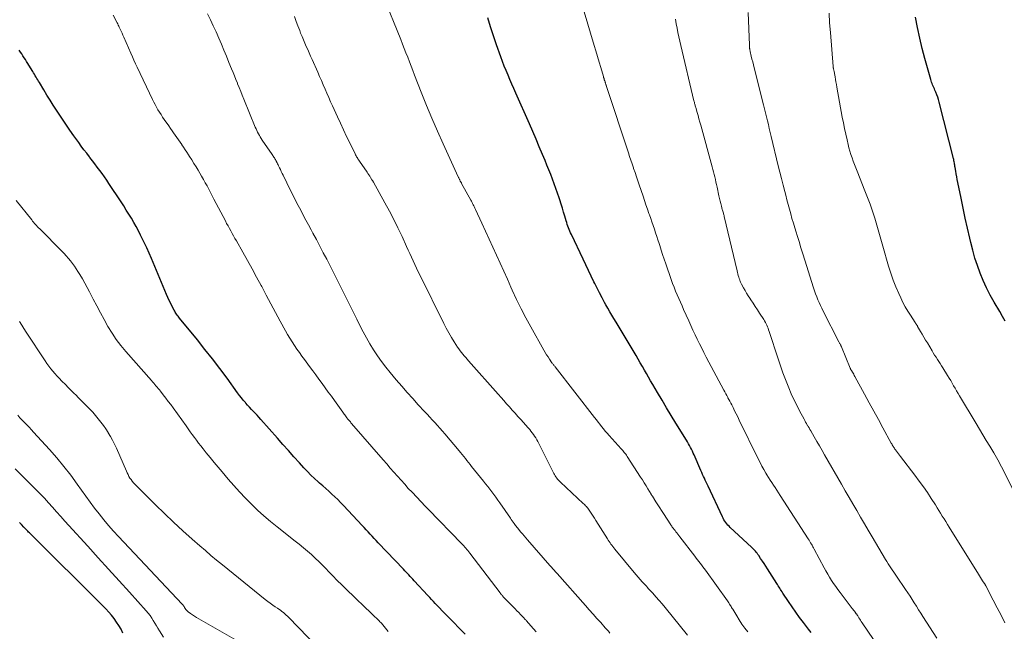
# Model space of a CAD drawing. Units: feet. Extents: x 1985000 to 1990042, y 545000 to 550000.
# Drawn here: x 1985650 to 1985839, y 547208 to 547326 of the extents above; entities that cross this region are included whole.
import ezdxf

# ---------------------------------------------------------------- set-up
doc = ezdxf.new("R2010")
doc.units = ezdxf.units.FT
doc.header["$LTSCALE"] = 100
doc.header["$MEASUREMENT"] = 0
doc.layers.add('CONTOUR INDEX', color=32, linetype='Continuous', lineweight=25)
doc.layers.add('CONTOUR INTERMEDIATE', color=40, linetype='Continuous', lineweight=15)

msp = doc.modelspace()

# ---------------------------------------------------------------- linework, layer by layer
at = {"layer": 'CONTOUR INDEX', "flags": 128}
for points, elevation in [([(1985801.91, 547208.11), (1985801.42, 547208.75), (1985800.45, 547210.02), (1985799.71, 547211.02), (1985798.98, 547212.03), (1985798.27, 547213.05), (1985797.57, 547214.09), (1985796.49, 547215.71), (1985796.34, 547215.94), (1985796.19, 547216.17), (1985796.04, 547216.4), (1985795.9, 547216.63), (1985795.75, 547216.86), (1985795.61, 547217.09), (1985795.46, 547217.33), (1985795.31, 547217.56), (1985793.53, 547220.35), (1985793.2, 547220.85), (1985792.88, 547221.36), (1985792.55, 547221.86), (1985792.22, 547222.36), (1985791.86, 547222.9), (1985791.71, 547223.13), (1985791.55, 547223.35), (1985791.38, 547223.56), (1985791.21, 547223.77), (1985791.03, 547223.97), (1985790.84, 547224.17), (1985790.65, 547224.36), (1985790.45, 547224.55), (1985786.38, 547228.32), (1985786.15, 547228.54), (1985785.94, 547228.77), (1985785.73, 547229.02), (1985785.53, 547229.27), (1985785.35, 547229.53), (1985785.18, 547229.8), (1985785.03, 547230.08), (1985784.88, 547230.36), (1985782.12, 547236.25), (1985781.94, 547236.62), (1985781.77, 547237), (1985781.59, 547237.38), (1985781.42, 547237.76), (1985781.25, 547238.13), (1985781.08, 547238.51), (1985780.91, 547238.89), (1985780.75, 547239.27), (1985779.46, 547242.24), (1985779.29, 547242.61), (1985779.12, 547242.97), (1985778.95, 547243.34), (1985778.76, 547243.7), (1985778.57, 547244.06), (1985778.38, 547244.41), (1985778.18, 547244.76), (1985777.97, 547245.11), (1985775.95, 547248.38), (1985775.05, 547249.83), (1985774.17, 547251.29), (1985773.29, 547252.76), (1985772.42, 547254.23), (1985771.51, 547255.8), (1985771.1, 547256.49), (1985770.7, 547257.18), (1985770.3, 547257.88), (1985769.91, 547258.57), (1985769.51, 547259.27), (1985769.11, 547259.96), (1985768.71, 547260.65), (1985768.3, 547261.34), (1985765.64, 547265.81), (1985765.25, 547266.47), (1985764.85, 547267.13), (1985764.46, 547267.79), (1985764.06, 547268.45), (1985763.67, 547269.11), (1985763.28, 547269.77), (1985762.89, 547270.44), (1985762.52, 547271.11), (1985762.27, 547271.56), (1985761.78, 547272.46), (1985761.29, 547273.37), (1985760.83, 547274.28), (1985760.37, 547275.2), (1985760.21, 547275.51), (1985759.69, 547276.59), (1985759.16, 547277.68), (1985758.65, 547278.76), (1985758.13, 547279.85), (1985755.89, 547284.61), (1985755.74, 547284.93), (1985755.6, 547285.25), (1985755.47, 547285.57), (1985755.34, 547285.9), (1985755.22, 547286.22), (1985755.1, 547286.55), (1985754.99, 547286.89), (1985754.89, 547287.22), (1985754.63, 547288.12), (1985754.39, 547288.91), (1985754.16, 547289.69), (1985753.91, 547290.47), (1985753.66, 547291.25), (1985753.52, 547291.67), (1985753.22, 547292.58), (1985752.91, 547293.48), (1985752.59, 547294.37), (1985752.25, 547295.27), (1985751.91, 547296.16), (1985751.56, 547297.04), (1985751.2, 547297.93), (1985750.84, 547298.81), (1985750.35, 547300), (1985749.73, 547301.47), (1985749.11, 547302.94), (1985748.48, 547304.41), (1985747.84, 547305.87), (1985745.24, 547311.77), (1985744.86, 547312.64), (1985744.48, 547313.5), (1985744.1, 547314.37), (1985743.73, 547315.24), (1985743.36, 547316.11), (1985743, 547316.98), (1985742.67, 547317.87), (1985742.35, 547318.76), (1985741.54, 547321.05), (1985740.95, 547322.78), (1985740.38, 547324.51), (1985739.83, 547326.25)], 800), ([(1985839.19, 547267.94), (1985838.66, 547268.88), (1985838.11, 547269.81), (1985837.04, 547271.63), (1985836.29, 547272.98), (1985835.58, 547274.35), (1985834.95, 547275.75), (1985834.35, 547277.18), (1985833.83, 547278.63), (1985833.35, 547280.09), (1985832.93, 547281.57), (1985832.55, 547283.07), (1985832.36, 547283.89), (1985831.92, 547285.81), (1985831.5, 547287.73), (1985831.09, 547289.66), (1985830.69, 547291.58), (1985830.07, 547294.61), (1985829.97, 547295.16), (1985829.86, 547295.71), (1985829.76, 547296.26), (1985829.67, 547296.81), (1985829.56, 547297.48), (1985829.52, 547297.69), (1985829.49, 547297.91), (1985829.45, 547298.13), (1985829.41, 547298.34), (1985829.37, 547298.56), (1985829.33, 547298.78), (1985829.28, 547298.99), (1985829.23, 547299.2), (1985826.49, 547310.04), (1985826.36, 547310.52), (1985826.21, 547311), (1985826.04, 547311.47), (1985825.86, 547311.93), (1985825.68, 547312.35), (1985825.57, 547312.6), (1985825.46, 547312.85), (1985825.35, 547313.11), (1985825.24, 547313.36), (1985825.14, 547313.61), (1985825.04, 547313.87), (1985824.96, 547314.12), (1985824.88, 547314.39), (1985823.76, 547318.4), (1985823.24, 547320.38), (1985822.76, 547322.37), (1985822.34, 547324.37), (1985821.95, 547326.38)], 820), ([(1985735.47, 547207.81), (1985732.12, 547211.25), (1985731.6, 547211.78), (1985731.09, 547212.32), (1985730.57, 547212.85), (1985730.06, 547213.39), (1985729.76, 547213.71), (1985729.4, 547214.09), (1985729.05, 547214.47), (1985728.69, 547214.85), (1985728.34, 547215.23), (1985725.73, 547218.07), (1985725.47, 547218.35), (1985725.21, 547218.63), (1985724.96, 547218.9), (1985724.7, 547219.18), (1985724.43, 547219.45), (1985724.17, 547219.72), (1985723.91, 547220), (1985723.65, 547220.27), (1985718.79, 547225.37), (1985718.4, 547225.78), (1985718.02, 547226.2), (1985717.63, 547226.62), (1985717.25, 547227.04), (1985716.88, 547227.46), (1985716.49, 547227.88), (1985716.11, 547228.3), (1985715.72, 547228.72), (1985712.13, 547232.56), (1985711.58, 547233.12), (1985711.03, 547233.67), (1985710.46, 547234.21), (1985709.89, 547234.74), (1985709.3, 547235.26), (1985708.72, 547235.78), (1985708.14, 547236.3), (1985707.55, 547236.82), (1985707.28, 547237.07), (1985706.58, 547237.72), (1985705.88, 547238.39), (1985705.21, 547239.08), (1985704.55, 547239.78), (1985703.7, 547240.71), (1985702.63, 547241.88), (1985701.56, 547243.07), (1985700.5, 547244.26), (1985699.44, 547245.45), (1985696.26, 547249.08), (1985695.9, 547249.48), (1985695.54, 547249.87), (1985695.18, 547250.25), (1985694.81, 547250.63), (1985694.44, 547251.01), (1985694.08, 547251.4), (1985693.72, 547251.8), (1985693.37, 547252.2), (1985693.29, 547252.3), (1985692.9, 547252.75), (1985692.53, 547253.22), (1985692.16, 547253.69), (1985691.81, 547254.17), (1985689.77, 547256.97), (1985688.38, 547258.84), (1985686.97, 547260.7), (1985685.54, 547262.53), (1985684.08, 547264.35), (1985680.65, 547268.56), (1985680.51, 547268.74), (1985680.37, 547268.92), (1985680.23, 547269.1), (1985680.1, 547269.28), (1985679.97, 547269.47), (1985679.84, 547269.67), (1985679.73, 547269.86), (1985679.62, 547270.06), (1985679.25, 547270.79), (1985678.96, 547271.35), (1985678.69, 547271.93), (1985678.42, 547272.5), (1985678.17, 547273.09), (1985675.26, 547279.98), (1985674.81, 547281.03), (1985674.35, 547282.06), (1985673.87, 547283.09), (1985673.37, 547284.11), (1985673.19, 547284.49), (1985672.77, 547285.32), (1985672.34, 547286.13), (1985671.88, 547286.94), (1985671.41, 547287.73), (1985670.93, 547288.52), (1985670.44, 547289.31), (1985669.95, 547290.09), (1985669.44, 547290.86), (1985667.1, 547294.42), (1985666.67, 547295.06), (1985666.23, 547295.7), (1985665.79, 547296.32), (1985665.33, 547296.94), (1985664.87, 547297.56), (1985664.41, 547298.17), (1985663.94, 547298.78), (1985663.46, 547299.39), (1985663.35, 547299.53), (1985662.83, 547300.21), (1985662.31, 547300.89), (1985661.8, 547301.58), (1985661.29, 547302.28), (1985660.38, 547303.55), (1985659.59, 547304.67), (1985658.8, 547305.81), (1985658.03, 547306.96), (1985657.28, 547308.11), (1985657.01, 547308.52), (1985656.4, 547309.48), (1985655.8, 547310.44), (1985655.2, 547311.41), (1985654.61, 547312.38), (1985653.76, 547313.8), (1985653.6, 547314.06), (1985653.43, 547314.33), (1985653.27, 547314.6), (1985653.11, 547314.86), (1985652.94, 547315.13), (1985652.78, 547315.39), (1985652.62, 547315.66), (1985652.46, 547315.93), (1985651.73, 547317.12), (1985651.51, 547317.49), (1985651.29, 547317.86), (1985651.06, 547318.22), (1985650.82, 547318.59), (1985650.59, 547318.95), (1985650.35, 547319.31), (1985650.11, 547319.66), (1985649.86, 547320.01)], 780), ([(1985669.8, 547208.02), (1985669.42, 547208.74), (1985669.02, 547209.45), (1985668.57, 547210.13), (1985668.09, 547210.79), (1985667.58, 547211.43), (1985667.05, 547212.05), (1985666.5, 547212.66), (1985665.93, 547213.25), (1985652, 547227.12), (1985651.84, 547227.27), (1985651.69, 547227.43), (1985651.53, 547227.58), (1985651.38, 547227.74), (1985651.23, 547227.9), (1985651.07, 547228.06), (1985650.92, 547228.22), (1985650.77, 547228.38), (1985650.3, 547228.87), (1985649.91, 547229.28)], 760)]:
    msp.add_lwpolyline(points, dxfattribs=dict(at, elevation=elevation))
at = {"layer": 'CONTOUR INTERMEDIATE', "flags": 128}
for points, elevation in [([(1985789.74, 547208.24), (1985789.18, 547208.99), (1985788.64, 547209.76), (1985788.12, 547210.54), (1985787.62, 547211.34), (1985786.87, 547212.58), (1985786.76, 547212.76), (1985786.65, 547212.95), (1985786.54, 547213.13), (1985786.43, 547213.31), (1985786.39, 547213.37), (1985786.27, 547213.59), (1985786.13, 547213.8), (1985786, 547214), (1985785.85, 547214.2), (1985781.61, 547220.08), (1985781.37, 547220.42), (1985781.11, 547220.76), (1985780.86, 547221.1), (1985780.6, 547221.43), (1985780.34, 547221.77), (1985780.08, 547222.11), (1985779.83, 547222.44), (1985779.57, 547222.78), (1985776.72, 547226.53), (1985776.53, 547226.78), (1985776.34, 547227.02), (1985776.15, 547227.26), (1985775.96, 547227.5), (1985775.78, 547227.72), (1985775.68, 547227.85), (1985775.57, 547227.99), (1985775.47, 547228.12), (1985775.37, 547228.25), (1985775.26, 547228.39), (1985775.17, 547228.53), (1985775.07, 547228.66), (1985774.98, 547228.81), (1985773.58, 547230.97), (1985773.21, 547231.54), (1985772.84, 547232.11), (1985772.48, 547232.68), (1985772.11, 547233.25), (1985771.44, 547234.3), (1985771.41, 547234.35), (1985771.38, 547234.39), (1985771.35, 547234.44), (1985771.32, 547234.49), (1985771.29, 547234.54), (1985771.26, 547234.59), (1985771.23, 547234.64), (1985771.2, 547234.69), (1985770.58, 547235.73), (1985770.23, 547236.3), (1985769.88, 547236.87), (1985769.53, 547237.44), (1985769.17, 547238), (1985766.61, 547241.98), (1985766.48, 547242.18), (1985766.34, 547242.37), (1985766.2, 547242.55), (1985766.05, 547242.74), (1985765.9, 547242.92), (1985765.75, 547243.1), (1985765.6, 547243.27), (1985765.44, 547243.45), (1985763.11, 547246.01), (1985762.74, 547246.42), (1985762.38, 547246.84), (1985762.04, 547247.26), (1985761.69, 547247.69), (1985761.35, 547248.13), (1985761.02, 547248.56), (1985760.68, 547249), (1985760.34, 547249.43), (1985752.76, 547259.19), (1985752.68, 547259.29), (1985752.6, 547259.38), (1985752.52, 547259.48), (1985752.45, 547259.58), (1985752.37, 547259.68), (1985752.29, 547259.78), (1985752.22, 547259.88), (1985752.15, 547259.98), (1985751.69, 547260.64), (1985751.4, 547261.07), (1985751.11, 547261.51), (1985750.84, 547261.96), (1985750.58, 547262.41), (1985748.12, 547266.84), (1985747.17, 547268.59), (1985746.26, 547270.35), (1985745.38, 547272.13), (1985744.53, 547273.93), (1985744.29, 547274.46), (1985743.59, 547276), (1985742.89, 547277.55), (1985742.2, 547279.09), (1985741.51, 547280.64), (1985740.82, 547282.19), (1985740.12, 547283.74), (1985739.42, 547285.28), (1985738.7, 547286.81), (1985737.48, 547289.43), (1985737.37, 547289.66), (1985737.26, 547289.88), (1985737.15, 547290.11), (1985737.04, 547290.33), (1985736.93, 547290.56), (1985736.82, 547290.78), (1985736.7, 547291), (1985736.58, 547291.22), (1985734.82, 547294.4), (1985734.76, 547294.52), (1985734.69, 547294.64), (1985734.63, 547294.76), (1985734.56, 547294.88), (1985734.53, 547294.94), (1985734.48, 547295.03), (1985734.44, 547295.12), (1985734.39, 547295.21), (1985734.35, 547295.3), (1985734.31, 547295.39), (1985734.26, 547295.49), (1985734.22, 547295.58), (1985734.18, 547295.67), (1985731.26, 547302.01), (1985730.16, 547304.47), (1985729.09, 547306.94), (1985728.06, 547309.43), (1985727.06, 547311.93), (1985725.77, 547315.25), (1985725.44, 547316.1), (1985725.11, 547316.95), (1985724.78, 547317.81), (1985724.46, 547318.66), (1985724.13, 547319.51), (1985723.8, 547320.36), (1985723.47, 547321.21), (1985723.13, 547322.06), (1985719.77, 547330.48)], 796), ([(1985749.14, 547208.26), (1985748.64, 547208.83), (1985748.13, 547209.4), (1985747.27, 547210.37), (1985747.2, 547210.45), (1985747.12, 547210.53), (1985747.04, 547210.62), (1985746.97, 547210.7), (1985746.89, 547210.78), (1985746.81, 547210.87), (1985746.74, 547210.95), (1985746.66, 547211.03), (1985746.12, 547211.59), (1985745.77, 547211.95), (1985745.42, 547212.31), (1985745.08, 547212.67), (1985744.73, 547213.03), (1985742.81, 547215.01), (1985742.73, 547215.09), (1985742.65, 547215.18), (1985742.57, 547215.27), (1985742.49, 547215.36), (1985742.41, 547215.45), (1985742.34, 547215.54), (1985742.26, 547215.63), (1985742.19, 547215.72), (1985736.37, 547223.4), (1985736.19, 547223.63), (1985736.01, 547223.86), (1985735.82, 547224.09), (1985735.63, 547224.31), (1985735.44, 547224.53), (1985735.25, 547224.75), (1985735.05, 547224.96), (1985734.85, 547225.17), (1985728.38, 547231.8), (1985728.32, 547231.87), (1985728.25, 547231.94), (1985728.18, 547232.01), (1985728.12, 547232.07), (1985728.05, 547232.14), (1985727.98, 547232.21), (1985727.92, 547232.28), (1985727.85, 547232.35), (1985725.29, 547235.07), (1985724.58, 547235.83), (1985723.88, 547236.6), (1985723.18, 547237.38), (1985722.49, 547238.16), (1985721.8, 547238.94), (1985721.11, 547239.72), (1985720.43, 547240.51), (1985719.74, 547241.3), (1985713.69, 547248.3), (1985713.57, 547248.44), (1985713.45, 547248.58), (1985713.33, 547248.72), (1985713.21, 547248.86), (1985713.09, 547248.99), (1985713.03, 547249.07), (1985712.97, 547249.14), (1985712.91, 547249.21), (1985712.85, 547249.29), (1985712.79, 547249.36), (1985712.73, 547249.44), (1985712.68, 547249.52), (1985712.62, 547249.59), (1985712.5, 547249.77), (1985712.38, 547249.94), (1985712.26, 547250.11), (1985712.14, 547250.27), (1985712.02, 547250.44), (1985710.39, 547252.7), (1985709.8, 547253.52), (1985709.2, 547254.34), (1985708.61, 547255.16), (1985708.01, 547255.98), (1985707.42, 547256.8), (1985706.82, 547257.62), (1985706.22, 547258.43), (1985705.61, 547259.25), (1985704.64, 547260.57), (1985704.14, 547261.24), (1985703.66, 547261.92), (1985703.18, 547262.6), (1985702.71, 547263.28), (1985702.25, 547263.98), (1985701.81, 547264.68), (1985701.39, 547265.4), (1985700.98, 547266.12), (1985699.97, 547267.96), (1985699.07, 547269.61), (1985698.18, 547271.27), (1985697.3, 547272.93), (1985696.43, 547274.59), (1985696.3, 547274.84), (1985695.45, 547276.44), (1985694.59, 547278.04), (1985693.72, 547279.62), (1985692.82, 547281.2), (1985691.57, 547283.4), (1985691.29, 547283.87), (1985691.02, 547284.35), (1985690.76, 547284.82), (1985690.49, 547285.29), (1985690.22, 547285.77), (1985689.96, 547286.25), (1985689.7, 547286.73), (1985689.45, 547287.21), (1985687.27, 547291.39), (1985686.94, 547292.03), (1985686.61, 547292.66), (1985686.28, 547293.29), (1985685.94, 547293.93), (1985685.6, 547294.56), (1985685.25, 547295.18), (1985684.9, 547295.8), (1985684.54, 547296.42), (1985684.23, 547296.95), (1985683.83, 547297.62), (1985683.42, 547298.28), (1985683.01, 547298.94), (1985682.59, 547299.59), (1985682.37, 547299.94), (1985682.06, 547300.42), (1985681.75, 547300.89), (1985681.43, 547301.37), (1985681.1, 547301.84), (1985681.07, 547301.89), (1985680.76, 547302.33), (1985680.45, 547302.78), (1985680.14, 547303.23), (1985679.83, 547303.67), (1985679.52, 547304.12), (1985679.21, 547304.56), (1985678.9, 547305.01), (1985678.59, 547305.46), (1985677.72, 547306.71), (1985677.41, 547307.18), (1985677.11, 547307.64), (1985676.81, 547308.11), (1985676.52, 547308.59), (1985676.24, 547309.07), (1985675.97, 547309.56), (1985675.72, 547310.05), (1985675.47, 547310.55), (1985672.52, 547316.76), (1985672.2, 547317.43), (1985671.9, 547318.09), (1985671.6, 547318.76), (1985671.3, 547319.43), (1985669.97, 547322.5), (1985669.79, 547322.9), (1985669.62, 547323.29), (1985669.44, 547323.69), (1985669.26, 547324.08), (1985669.09, 547324.43), (1985668.99, 547324.65), (1985668.89, 547324.86), (1985668.78, 547325.07), (1985668.67, 547325.28), (1985667.91, 547326.76)], 784), ([(1985763.27, 547208.03), (1985762.98, 547208.37), (1985762.69, 547208.7), (1985762.4, 547209.04), (1985761.51, 547210.02), (1985760.77, 547210.84), (1985760.04, 547211.67), (1985759.3, 547212.49), (1985758.57, 547213.32), (1985753.13, 547219.47), (1985752.96, 547219.66), (1985752.79, 547219.86), (1985752.62, 547220.05), (1985752.45, 547220.24), (1985752.28, 547220.44), (1985752.11, 547220.63), (1985751.94, 547220.82), (1985751.77, 547221.02), (1985747.49, 547225.92), (1985747.15, 547226.31), (1985746.81, 547226.7), (1985746.48, 547227.1), (1985746.14, 547227.49), (1985745.58, 547228.16), (1985745.53, 547228.22), (1985745.48, 547228.28), (1985745.42, 547228.34), (1985745.37, 547228.41), (1985745.32, 547228.47), (1985745.27, 547228.53), (1985745.23, 547228.6), (1985745.18, 547228.66), (1985744.9, 547229.05), (1985744.72, 547229.3), (1985744.53, 547229.56), (1985744.35, 547229.82), (1985744.17, 547230.08), (1985742.13, 547233.05), (1985741.76, 547233.58), (1985741.38, 547234.11), (1985741, 547234.63), (1985740.61, 547235.14), (1985740.21, 547235.65), (1985739.82, 547236.16), (1985739.42, 547236.67), (1985739.02, 547237.18), (1985736.74, 547240.04), (1985736.44, 547240.42), (1985736.14, 547240.8), (1985735.84, 547241.18), (1985735.54, 547241.56), (1985735.23, 547241.94), (1985734.93, 547242.31), (1985734.62, 547242.69), (1985734.31, 547243.06), (1985731.59, 547246.28), (1985731.12, 547246.83), (1985730.64, 547247.38), (1985730.16, 547247.92), (1985729.67, 547248.46), (1985729.17, 547248.99), (1985728.68, 547249.53), (1985728.19, 547250.06), (1985727.69, 547250.6), (1985726.5, 547251.88), (1985725.43, 547253.07), (1985724.36, 547254.26), (1985723.31, 547255.47), (1985722.27, 547256.69), (1985721.1, 547258.09), (1985720.26, 547259.14), (1985719.44, 547260.21), (1985718.66, 547261.31), (1985717.91, 547262.43), (1985717.21, 547263.58), (1985716.53, 547264.74), (1985715.89, 547265.93), (1985715.27, 547267.13), (1985714.69, 547268.32), (1985713.81, 547270.13), (1985712.91, 547271.93), (1985712.01, 547273.73), (1985711.1, 547275.53), (1985708.91, 547279.84), (1985708.26, 547281.11), (1985707.6, 547282.37), (1985706.94, 547283.63), (1985706.26, 547284.88), (1985705.92, 547285.51), (1985705.42, 547286.44), (1985704.91, 547287.38), (1985704.42, 547288.32), (1985703.92, 547289.26), (1985703.43, 547290.2), (1985702.95, 547291.14), (1985702.47, 547292.09), (1985701.99, 547293.04), (1985700.55, 547295.99), (1985700.37, 547296.35), (1985700.19, 547296.72), (1985700.01, 547297.09), (1985699.84, 547297.45), (1985699.68, 547297.78), (1985699.58, 547297.98), (1985699.48, 547298.19), (1985699.38, 547298.39), (1985699.28, 547298.59), (1985699.25, 547298.65), (1985699.16, 547298.82), (1985699.07, 547298.99), (1985698.97, 547299.16), (1985698.87, 547299.32), (1985698.76, 547299.48), (1985698.66, 547299.64), (1985698.55, 547299.81), (1985698.45, 547299.97), (1985696.55, 547302.75), (1985696.35, 547303.04), (1985696.16, 547303.35), (1985695.98, 547303.65), (1985695.81, 547303.96), (1985695.64, 547304.28), (1985695.49, 547304.6), (1985695.34, 547304.93), (1985695.2, 547305.25), (1985693, 547310.62), (1985692.7, 547311.36), (1985692.4, 547312.1), (1985692.1, 547312.85), (1985691.8, 547313.59), (1985691.76, 547313.69), (1985691.48, 547314.38), (1985691.2, 547315.07), (1985690.92, 547315.77), (1985690.64, 547316.46), (1985690.15, 547317.68), (1985689.67, 547318.85), (1985689.18, 547320.03), (1985688.68, 547321.2), (1985688.17, 547322.37), (1985687.66, 547323.53), (1985687.13, 547324.69), (1985686.6, 547325.84), (1985686.05, 547326.99)], 788), ([(1985778.17, 547207.6), (1985773.89, 547212.91), (1985773.31, 547213.61), (1985772.72, 547214.3), (1985772.12, 547214.99), (1985771.52, 547215.66), (1985770.65, 547216.6), (1985770.47, 547216.8), (1985770.29, 547217), (1985770.1, 547217.2), (1985769.92, 547217.4), (1985769.49, 547217.87), (1985769.1, 547218.31), (1985768.71, 547218.75), (1985768.33, 547219.2), (1985767.95, 547219.65), (1985764.22, 547224.16), (1985764.03, 547224.4), (1985763.84, 547224.64), (1985763.66, 547224.88), (1985763.48, 547225.13), (1985763.3, 547225.38), (1985763.13, 547225.63), (1985762.96, 547225.89), (1985762.8, 547226.15), (1985760.57, 547229.67), (1985760.32, 547230.07), (1985760.07, 547230.46), (1985759.81, 547230.84), (1985759.56, 547231.23), (1985759.28, 547231.65), (1985759.16, 547231.82), (1985759.03, 547232), (1985758.9, 547232.16), (1985758.76, 547232.33), (1985758.62, 547232.48), (1985758.47, 547232.64), (1985758.32, 547232.79), (1985758.17, 547232.94), (1985753.78, 547237.01), (1985753.58, 547237.2), (1985753.4, 547237.39), (1985753.23, 547237.6), (1985753.06, 547237.81), (1985752.91, 547238.02), (1985752.76, 547238.25), (1985752.62, 547238.48), (1985752.5, 547238.71), (1985749.42, 547244.82), (1985749.24, 547245.17), (1985749.04, 547245.52), (1985748.83, 547245.86), (1985748.61, 547246.19), (1985748.37, 547246.52), (1985748.13, 547246.84), (1985747.88, 547247.14), (1985747.61, 547247.45), (1985746.16, 547249.05), (1985745.61, 547249.65), (1985745.07, 547250.26), (1985744.53, 547250.87), (1985744, 547251.48), (1985743.46, 547252.09), (1985742.92, 547252.7), (1985742.39, 547253.31), (1985741.85, 547253.92), (1985736.15, 547260.35), (1985735.88, 547260.67), (1985735.6, 547260.98), (1985735.33, 547261.3), (1985735.05, 547261.62), (1985734.79, 547261.94), (1985734.53, 547262.27), (1985734.28, 547262.61), (1985734.05, 547262.96), (1985733.4, 547263.96), (1985732.87, 547264.82), (1985732.35, 547265.69), (1985731.87, 547266.58), (1985731.41, 547267.48), (1985726.83, 547276.76), (1985726.5, 547277.45), (1985726.17, 547278.14), (1985725.84, 547278.84), (1985725.53, 547279.54), (1985725.21, 547280.24), (1985724.9, 547280.94), (1985724.57, 547281.63), (1985724.25, 547282.33), (1985723.37, 547284.23), (1985722.58, 547285.86), (1985721.78, 547287.49), (1985720.94, 547289.1), (1985720.08, 547290.7), (1985717.9, 547294.67), (1985717.86, 547294.73), (1985717.83, 547294.79), (1985717.79, 547294.85), (1985717.76, 547294.91), (1985717.72, 547294.97), (1985717.68, 547295.03), (1985717.64, 547295.08), (1985717.6, 547295.14), (1985717.34, 547295.54), (1985717.16, 547295.79), (1985716.99, 547296.05), (1985716.82, 547296.31), (1985716.65, 547296.56), (1985715.19, 547298.72), (1985715.08, 547298.88), (1985714.97, 547299.05), (1985714.87, 547299.22), (1985714.76, 547299.39), (1985714.66, 547299.56), (1985714.56, 547299.74), (1985714.47, 547299.92), (1985714.38, 547300.09), (1985713.32, 547302.22), (1985712.71, 547303.47), (1985712.11, 547304.72), (1985711.53, 547305.98), (1985710.96, 547307.24), (1985710.03, 547309.31), (1985709.67, 547310.12), (1985709.31, 547310.94), (1985708.96, 547311.75), (1985708.6, 547312.56), (1985708.25, 547313.38), (1985707.9, 547314.19), (1985707.54, 547315), (1985707.18, 547315.82), (1985706.11, 547318.23), (1985705.83, 547318.87), (1985705.55, 547319.5), (1985705.27, 547320.13), (1985704.99, 547320.76), (1985704.71, 547321.39), (1985704.43, 547322.03), (1985704.17, 547322.67), (1985703.91, 547323.31), (1985703.72, 547323.79), (1985703.38, 547324.68), (1985703.05, 547325.57), (1985702.75, 547326.48)], 792), ([(1985817.15, 547202), (1985811.69, 547210.01), (1985811.54, 547210.24), (1985811.39, 547210.48), (1985811.24, 547210.71), (1985811.09, 547210.95), (1985810.88, 547211.31), (1985810.84, 547211.37), (1985810.81, 547211.42), (1985810.77, 547211.48), (1985810.73, 547211.53), (1985810.7, 547211.58), (1985810.66, 547211.64), (1985810.62, 547211.69), (1985810.58, 547211.74), (1985810.36, 547212.01), (1985810.21, 547212.2), (1985810.06, 547212.39), (1985809.92, 547212.58), (1985809.77, 547212.77), (1985807.46, 547215.82), (1985807.04, 547216.39), (1985806.63, 547216.96), (1985806.23, 547217.55), (1985805.84, 547218.14), (1985805.47, 547218.74), (1985805.11, 547219.34), (1985804.76, 547219.96), (1985804.42, 547220.58), (1985802.52, 547224.12), (1985802.38, 547224.37), (1985802.24, 547224.62), (1985802.1, 547224.88), (1985801.96, 547225.13), (1985801.81, 547225.38), (1985801.67, 547225.63), (1985801.52, 547225.88), (1985801.36, 547226.12), (1985795.99, 547234.48), (1985795.67, 547234.97), (1985795.34, 547235.47), (1985795.01, 547235.96), (1985794.68, 547236.44), (1985794.35, 547236.93), (1985794.03, 547237.43), (1985793.72, 547237.93), (1985793.41, 547238.44), (1985793.23, 547238.76), (1985792.84, 547239.43), (1985792.47, 547240.11), (1985792.11, 547240.8), (1985791.76, 547241.49), (1985788.12, 547248.94), (1985787.82, 547249.54), (1985787.53, 547250.15), (1985787.22, 547250.75), (1985786.92, 547251.36), (1985786.66, 547251.87), (1985786.49, 547252.21), (1985786.31, 547252.56), (1985786.13, 547252.91), (1985785.95, 547253.25), (1985785.93, 547253.28), (1985785.75, 547253.64), (1985785.56, 547254), (1985785.36, 547254.36), (1985785.17, 547254.72), (1985781.79, 547261.05), (1985781.34, 547261.91), (1985780.9, 547262.76), (1985780.47, 547263.63), (1985780.04, 547264.49), (1985779.63, 547265.36), (1985779.22, 547266.23), (1985778.81, 547267.11), (1985778.42, 547267.99), (1985777.44, 547270.17), (1985777.13, 547270.89), (1985776.82, 547271.6), (1985776.51, 547272.32), (1985776.2, 547273.03), (1985775.9, 547273.75), (1985775.61, 547274.47), (1985775.33, 547275.2), (1985775.07, 547275.94), (1985773.99, 547278.99), (1985773.69, 547279.86), (1985773.4, 547280.74), (1985773.12, 547281.61), (1985772.84, 547282.49), (1985772.73, 547282.86), (1985772.51, 547283.56), (1985772.29, 547284.25), (1985772.06, 547284.94), (1985771.82, 547285.64), (1985771.59, 547286.33), (1985771.35, 547287.02), (1985771.11, 547287.71), (1985770.87, 547288.4), (1985770.78, 547288.66), (1985770.5, 547289.48), (1985770.21, 547290.3), (1985769.93, 547291.13), (1985769.65, 547291.95), (1985768.92, 547294.13), (1985768.65, 547294.92), (1985768.38, 547295.71), (1985768.11, 547296.5), (1985767.84, 547297.29), (1985767.79, 547297.44), (1985767.55, 547298.16), (1985767.31, 547298.87), (1985767.07, 547299.59), (1985766.83, 547300.31), (1985762.64, 547313.06), (1985762.6, 547313.17), (1985762.56, 547313.28), (1985762.53, 547313.39), (1985762.49, 547313.5), (1985762.45, 547313.62), (1985762.42, 547313.73), (1985762.38, 547313.84), (1985762.34, 547313.95), (1985762.28, 547314.14), (1985762.21, 547314.35), (1985762.15, 547314.56), (1985762.08, 547314.77), (1985762.02, 547314.98), (1985761.51, 547316.69), (1985761.19, 547317.75), (1985760.87, 547318.81), (1985760.56, 547319.88), (1985760.24, 547320.94), (1985758.35, 547327.38)], 804), ([(1985826.02, 547207.05), (1985823.36, 547211.22), (1985822.95, 547211.87), (1985822.54, 547212.51), (1985822.13, 547213.16), (1985821.72, 547213.81), (1985821.32, 547214.46), (1985820.9, 547215.1), (1985820.48, 547215.74), (1985820.05, 547216.37), (1985818.3, 547218.93), (1985818.03, 547219.33), (1985817.76, 547219.73), (1985817.49, 547220.14), (1985817.22, 547220.54), (1985816.95, 547220.94), (1985816.69, 547221.35), (1985816.43, 547221.76), (1985816.18, 547222.18), (1985813.63, 547226.52), (1985812.89, 547227.78), (1985812.15, 547229.04), (1985811.41, 547230.3), (1985810.67, 547231.57), (1985809.94, 547232.83), (1985809.2, 547234.09), (1985808.47, 547235.36), (1985807.74, 547236.63), (1985804.51, 547242.24), (1985804.01, 547243.1), (1985803.51, 547243.97), (1985803.01, 547244.84), (1985802.51, 547245.7), (1985801.83, 547246.88), (1985801.67, 547247.16), (1985801.51, 547247.43), (1985801.35, 547247.71), (1985801.19, 547247.98), (1985801.18, 547248), (1985801.02, 547248.28), (1985800.86, 547248.57), (1985800.7, 547248.85), (1985800.55, 547249.14), (1985799.7, 547250.72), (1985799.14, 547251.81), (1985798.61, 547252.91), (1985798.1, 547254.02), (1985797.62, 547255.15), (1985797.49, 547255.46), (1985796.98, 547256.75), (1985796.48, 547258.05), (1985796.02, 547259.37), (1985795.57, 547260.69), (1985793.86, 547265.99), (1985793.76, 547266.29), (1985793.65, 547266.58), (1985793.53, 547266.88), (1985793.41, 547267.17), (1985793.27, 547267.45), (1985793.13, 547267.73), (1985792.98, 547268.01), (1985792.82, 547268.28), (1985792.03, 547269.52), (1985791.62, 547270.16), (1985791.2, 547270.8), (1985790.78, 547271.43), (1985790.35, 547272.06), (1985790.14, 547272.37), (1985789.82, 547272.85), (1985789.52, 547273.33), (1985789.23, 547273.83), (1985788.95, 547274.33), (1985788.55, 547275.09), (1985788.48, 547275.22), (1985788.42, 547275.35), (1985788.36, 547275.48), (1985788.3, 547275.61), (1985788.25, 547275.74), (1985788.2, 547275.88), (1985788.15, 547276.01), (1985788.11, 547276.15), (1985788.01, 547276.44), (1985787.92, 547276.73), (1985787.84, 547277.02), (1985787.76, 547277.31), (1985787.69, 547277.6), (1985785.24, 547288.05), (1985785.2, 547288.23), (1985785.15, 547288.4), (1985785.11, 547288.57), (1985785.06, 547288.74), (1985785.01, 547288.92), (1985784.96, 547289.09), (1985784.91, 547289.26), (1985784.86, 547289.43), (1985784.69, 547290.06), (1985784.55, 547290.54), (1985784.43, 547291.03), (1985784.31, 547291.52), (1985784.21, 547292.01), (1985783.85, 547293.7), (1985783.75, 547294.2), (1985783.64, 547294.69), (1985783.53, 547295.18), (1985783.42, 547295.67), (1985783.3, 547296.16), (1985783.18, 547296.65), (1985783.05, 547297.13), (1985782.92, 547297.62), (1985780.71, 547305.6), (1985780.54, 547306.22), (1985780.37, 547306.84), (1985780.2, 547307.46), (1985780.02, 547308.08), (1985779.77, 547308.99), (1985779.72, 547309.16), (1985779.68, 547309.32), (1985779.63, 547309.48), (1985779.59, 547309.65), (1985779.54, 547309.81), (1985779.5, 547309.98), (1985779.46, 547310.14), (1985779.42, 547310.31), (1985776.88, 547320.92), (1985776.69, 547321.76), (1985776.5, 547322.6), (1985776.33, 547323.44), (1985776.17, 547324.28), (1985776.03, 547325.08), (1985775.95, 547325.52), (1985775.87, 547325.96)], 808), ([(1985839.11, 547209.98), (1985838.37, 547211.44), (1985837.63, 547212.89), (1985836.88, 547214.33), (1985835.44, 547217.1), (1985835.4, 547217.16), (1985835.37, 547217.22), (1985835.34, 547217.28), (1985835.3, 547217.34), (1985835.27, 547217.4), (1985835.23, 547217.46), (1985835.2, 547217.52), (1985835.16, 547217.58), (1985834.84, 547218.08), (1985834.65, 547218.38), (1985834.45, 547218.69), (1985834.26, 547219), (1985834.07, 547219.31), (1985828.41, 547228.38), (1985828.08, 547228.91), (1985827.75, 547229.44), (1985827.43, 547229.98), (1985827.1, 547230.51), (1985826.78, 547231.05), (1985826.45, 547231.58), (1985826.12, 547232.11), (1985825.78, 547232.64), (1985824.99, 547233.88), (1985824.24, 547235.02), (1985823.47, 547236.14), (1985822.67, 547237.24), (1985821.85, 547238.33), (1985819.07, 547241.94), (1985818.87, 547242.2), (1985818.67, 547242.46), (1985818.47, 547242.72), (1985818.28, 547242.98), (1985818.11, 547243.21), (1985818, 547243.36), (1985817.9, 547243.52), (1985817.8, 547243.67), (1985817.7, 547243.83), (1985817.69, 547243.85), (1985817.59, 547244.02), (1985817.49, 547244.19), (1985817.39, 547244.36), (1985817.29, 547244.54), (1985815.71, 547247.43), (1985814.83, 547249.04), (1985813.95, 547250.66), (1985813.06, 547252.28), (1985812.18, 547253.9), (1985810.32, 547257.31), (1985810.2, 547257.52), (1985810.08, 547257.74), (1985809.96, 547257.95), (1985809.83, 547258.16), (1985809.64, 547258.48), (1985809.61, 547258.53), (1985809.59, 547258.58), (1985809.56, 547258.63), (1985809.53, 547258.68), (1985809.5, 547258.74), (1985809.48, 547258.79), (1985809.45, 547258.84), (1985809.43, 547258.9), (1985807.74, 547263.04), (1985807.71, 547263.09), (1985807.69, 547263.14), (1985807.67, 547263.19), (1985807.64, 547263.24), (1985807.61, 547263.29), (1985807.59, 547263.33), (1985807.56, 547263.38), (1985807.53, 547263.43), (1985807.47, 547263.54), (1985807.41, 547263.65), (1985807.35, 547263.75), (1985807.29, 547263.86), (1985807.24, 547263.96), (1985804.23, 547269.89), (1985803.97, 547270.43), (1985803.71, 547270.98), (1985803.46, 547271.52), (1985803.22, 547272.07), (1985802.99, 547272.63), (1985802.78, 547273.19), (1985802.58, 547273.76), (1985802.39, 547274.33), (1985800.7, 547279.68), (1985800.33, 547280.87), (1985799.96, 547282.05), (1985799.59, 547283.24), (1985799.23, 547284.43), (1985799.04, 547285.03), (1985798.77, 547285.91), (1985798.5, 547286.8), (1985798.24, 547287.69), (1985797.99, 547288.59), (1985797.74, 547289.48), (1985797.49, 547290.37), (1985797.26, 547291.27), (1985797.03, 547292.17), (1985796.85, 547292.86), (1985796.54, 547294.1), (1985796.23, 547295.34), (1985795.92, 547296.59), (1985795.61, 547297.83), (1985794.25, 547303.46), (1985794.07, 547304.21), (1985793.88, 547304.97), (1985793.7, 547305.72), (1985793.52, 547306.48), (1985793.34, 547307.23), (1985793.15, 547307.99), (1985792.96, 547308.74), (1985792.78, 547309.5), (1985790.98, 547316.64), (1985790.84, 547317.21), (1985790.7, 547317.77), (1985790.56, 547318.33), (1985790.43, 547318.9), (1985790.22, 547319.78), (1985790.19, 547319.9), (1985790.17, 547320.03), (1985790.14, 547320.15), (1985790.12, 547320.28), (1985790.11, 547320.37), (1985790.1, 547320.45), (1985790.09, 547320.53), (1985790.08, 547320.61), (1985790.07, 547320.69), (1985790.07, 547320.77), (1985790.07, 547320.85), (1985790.06, 547320.93), (1985790.06, 547321.01), (1985789.82, 547327.28)], 812), ([(1985841.6, 547233.78), (1985838.93, 547239.06), (1985838.7, 547239.51), (1985838.47, 547239.97), (1985838.23, 547240.42), (1985837.99, 547240.86), (1985837.75, 547241.31), (1985837.5, 547241.75), (1985837.24, 547242.19), (1985836.98, 547242.63), (1985836.2, 547243.94), (1985835.54, 547245.03), (1985834.89, 547246.13), (1985834.23, 547247.22), (1985833.58, 547248.31), (1985830.41, 547253.58), (1985830.12, 547254.06), (1985829.83, 547254.55), (1985829.55, 547255.05), (1985829.27, 547255.54), (1985828.99, 547256.04), (1985828.71, 547256.53), (1985828.42, 547257.02), (1985828.12, 547257.5), (1985827.2, 547258.99), (1985826.94, 547259.4), (1985826.68, 547259.81), (1985826.42, 547260.22), (1985826.15, 547260.62), (1985825.89, 547261.03), (1985825.63, 547261.43), (1985825.37, 547261.84), (1985825.12, 547262.26), (1985824.23, 547263.76), (1985823.9, 547264.32), (1985823.57, 547264.88), (1985823.24, 547265.44), (1985822.91, 547266), (1985822.36, 547266.94), (1985822.31, 547267.03), (1985822.25, 547267.12), (1985822.2, 547267.21), (1985822.14, 547267.31), (1985822.08, 547267.4), (1985822.03, 547267.49), (1985821.97, 547267.58), (1985821.91, 547267.67), (1985820.98, 547269.09), (1985820.47, 547269.89), (1985819.99, 547270.71), (1985819.54, 547271.56), (1985819.12, 547272.41), (1985818.73, 547273.24), (1985818.17, 547274.53), (1985817.64, 547275.84), (1985817.19, 547277.18), (1985816.77, 547278.52), (1985815.69, 547282.38), (1985815.31, 547283.73), (1985814.92, 547285.07), (1985814.52, 547286.41), (1985814.12, 547287.75), (1985813.69, 547289.09), (1985813.24, 547290.41), (1985812.75, 547291.72), (1985812.25, 547293.03), (1985810.73, 547296.77), (1985810.48, 547297.41), (1985810.24, 547298.04), (1985810, 547298.68), (1985809.77, 547299.32), (1985809.55, 547299.97), (1985809.35, 547300.62), (1985809.17, 547301.27), (1985809, 547301.93), (1985808.8, 547302.78), (1985808.55, 547303.87), (1985808.31, 547304.96), (1985808.1, 547306.06), (1985807.89, 547307.15), (1985806.85, 547312.95), (1985806.76, 547313.43), (1985806.68, 547313.92), (1985806.59, 547314.4), (1985806.51, 547314.88), (1985806.39, 547315.56), (1985806.37, 547315.7), (1985806.34, 547315.85), (1985806.31, 547315.99), (1985806.28, 547316.14), (1985806.24, 547316.28), (1985806.23, 547316.35), (1985806.21, 547316.43), (1985806.2, 547316.5), (1985806.18, 547316.57), (1985806.17, 547316.65), (1985806.16, 547316.72), (1985806.15, 547316.79), (1985806.14, 547316.87), (1985805.6, 547323.42), (1985805.46, 547325.27), (1985805.35, 547327.13)], 816), ([(1985720.68, 547208.34), (1985720.43, 547208.67), (1985720.17, 547208.99), (1985719.91, 547209.3), (1985719.41, 547209.89), (1985719.27, 547210.05), (1985719.13, 547210.2), (1985718.98, 547210.36), (1985718.84, 547210.51), (1985718.69, 547210.66), (1985718.54, 547210.81), (1985718.39, 547210.95), (1985718.24, 547211.1), (1985717.1, 547212.17), (1985716.38, 547212.86), (1985715.66, 547213.54), (1985714.94, 547214.23), (1985714.23, 547214.92), (1985712.71, 547216.38), (1985711.82, 547217.26), (1985710.93, 547218.14), (1985710.06, 547219.03), (1985709.2, 547219.93), (1985708.89, 547220.27), (1985708.18, 547221), (1985707.46, 547221.71), (1985706.72, 547222.41), (1985705.97, 547223.1), (1985705.21, 547223.76), (1985704.44, 547224.42), (1985703.65, 547225.07), (1985702.86, 547225.7), (1985699.39, 547228.44), (1985698.11, 547229.48), (1985696.87, 547230.55), (1985695.65, 547231.65), (1985694.47, 547232.79), (1985693.31, 547233.96), (1985692.18, 547235.15), (1985691.08, 547236.37), (1985690, 547237.61), (1985688.82, 547238.99), (1985688.06, 547239.9), (1985687.3, 547240.81), (1985686.55, 547241.73), (1985685.8, 547242.65), (1985685.17, 547243.43), (1985684.74, 547243.97), (1985684.32, 547244.51), (1985683.91, 547245.06), (1985683.5, 547245.61), (1985683.1, 547246.16), (1985682.7, 547246.72), (1985682.3, 547247.28), (1985681.9, 547247.83), (1985679.42, 547251.27), (1985678.96, 547251.91), (1985678.49, 547252.54), (1985678.01, 547253.17), (1985677.54, 547253.8), (1985676.98, 547254.52), (1985676.78, 547254.79), (1985676.57, 547255.04), (1985676.35, 547255.3), (1985676.13, 547255.55), (1985675.91, 547255.8), (1985675.69, 547256.05), (1985675.47, 547256.3), (1985675.25, 547256.55), (1985670.35, 547262.11), (1985669.4, 547263.26), (1985668.5, 547264.44), (1985667.69, 547265.67), (1985666.92, 547266.94), (1985666.2, 547268.25), (1985665.49, 547269.55), (1985664.79, 547270.87), (1985664.1, 547272.19), (1985663.39, 547273.59), (1985662.94, 547274.43), (1985662.48, 547275.27), (1985662, 547276.1), (1985661.51, 547276.91), (1985661.16, 547277.47), (1985660.82, 547278), (1985660.47, 547278.52), (1985660.1, 547279.02), (1985659.72, 547279.52), (1985659.33, 547280.01), (1985658.92, 547280.48), (1985658.5, 547280.94), (1985658.07, 547281.39), (1985653.81, 547285.69), (1985653.61, 547285.9), (1985653.41, 547286.1), (1985653.21, 547286.31), (1985653.02, 547286.53), (1985652.83, 547286.74), (1985652.64, 547286.96), (1985652.45, 547287.18), (1985652.27, 547287.41), (1985649.29, 547291.16)], 776), ([(1985716.44, 547195.69), (1985701.63, 547211), (1985701.38, 547211.25), (1985701.12, 547211.49), (1985700.86, 547211.73), (1985700.59, 547211.95), (1985700.31, 547212.17), (1985700.03, 547212.39), (1985699.74, 547212.6), (1985699.45, 547212.8), (1985699.04, 547213.07), (1985698.55, 547213.4), (1985698.06, 547213.75), (1985697.58, 547214.11), (1985697.11, 547214.48), (1985688.88, 547221.13), (1985687.78, 547222.03), (1985686.69, 547222.94), (1985685.61, 547223.86), (1985684.53, 547224.79), (1985683.05, 547226.09), (1985681.26, 547227.69), (1985679.48, 547229.32), (1985677.74, 547230.98), (1985676.03, 547232.67), (1985672.06, 547236.65), (1985671.81, 547236.92), (1985671.57, 547237.2), (1985671.35, 547237.5), (1985671.14, 547237.81), (1985670.95, 547238.13), (1985670.78, 547238.46), (1985670.61, 547238.8), (1985670.45, 547239.13), (1985668.53, 547243.56), (1985668.18, 547244.32), (1985667.81, 547245.07), (1985667.41, 547245.8), (1985666.98, 547246.52), (1985666.96, 547246.56), (1985666.51, 547247.24), (1985666.05, 547247.92), (1985665.56, 547248.57), (1985665.05, 547249.21), (1985664.52, 547249.84), (1985663.98, 547250.45), (1985663.42, 547251.05), (1985662.85, 547251.63), (1985661.98, 547252.52), (1985661.58, 547252.91), (1985661.18, 547253.31), (1985660.78, 547253.71), (1985660.39, 547254.1), (1985659.99, 547254.5), (1985659.59, 547254.9), (1985659.2, 547255.3), (1985658.81, 547255.7), (1985658.02, 547256.51), (1985657.59, 547256.96), (1985657.16, 547257.41), (1985656.74, 547257.87), (1985656.33, 547258.34), (1985655.93, 547258.81), (1985655.55, 547259.3), (1985655.18, 547259.81), (1985654.83, 547260.32), (1985651.23, 547265.87), (1985650.79, 547266.54), (1985650.35, 547267.2), (1985649.9, 547267.87)], 772), ([(1985692.44, 547206.16), (1985684.36, 547210.76), (1985683.94, 547211.01), (1985683.54, 547211.26), (1985683.14, 547211.53), (1985682.75, 547211.81), (1985682.33, 547212.12), (1985682.16, 547212.25), (1985682.01, 547212.4), (1985681.88, 547212.56), (1985681.75, 547212.74), (1985681.63, 547212.94), (1985681.58, 547213.02), (1985681.52, 547213.1), (1985681.47, 547213.19), (1985681.42, 547213.27), (1985681.37, 547213.35), (1985681.31, 547213.43), (1985681.25, 547213.5), (1985681.19, 547213.57), (1985668.94, 547226.58), (1985667.98, 547227.63), (1985667.04, 547228.7), (1985666.12, 547229.79), (1985665.22, 547230.9), (1985664.35, 547232.03), (1985663.49, 547233.16), (1985662.65, 547234.31), (1985661.83, 547235.47), (1985661.01, 547236.64), (1985659.76, 547238.36), (1985658.46, 547240.05), (1985657.09, 547241.69), (1985655.69, 547243.29), (1985652.64, 547246.62), (1985652.21, 547247.09), (1985651.77, 547247.56), (1985651.34, 547248.02), (1985650.9, 547248.48), (1985650.45, 547248.94), (1985650.02, 547249.41), (1985649.58, 547249.87)], 768), ([(1985677.57, 547207.23), (1985676.81, 547208.45), (1985676.51, 547208.94), (1985676.21, 547209.43), (1985675.91, 547209.92), (1985675.62, 547210.42), (1985675.31, 547210.9), (1985674.99, 547211.37), (1985674.63, 547211.83), (1985674.26, 547212.26), (1985671.04, 547215.85), (1985669.04, 547218.07), (1985667.03, 547220.28), (1985665.03, 547222.49), (1985663.02, 547224.71), (1985659.42, 547228.66), (1985658.63, 547229.54), (1985657.84, 547230.42), (1985657.06, 547231.3), (1985656.29, 547232.19), (1985655.5, 547233.07), (1985654.71, 547233.93), (1985653.89, 547234.78), (1985653.06, 547235.62), (1985649.1, 547239.55)], 764)]:
    msp.add_lwpolyline(points, dxfattribs=dict(at, elevation=elevation))

doc.saveas('drawing.dxf')
